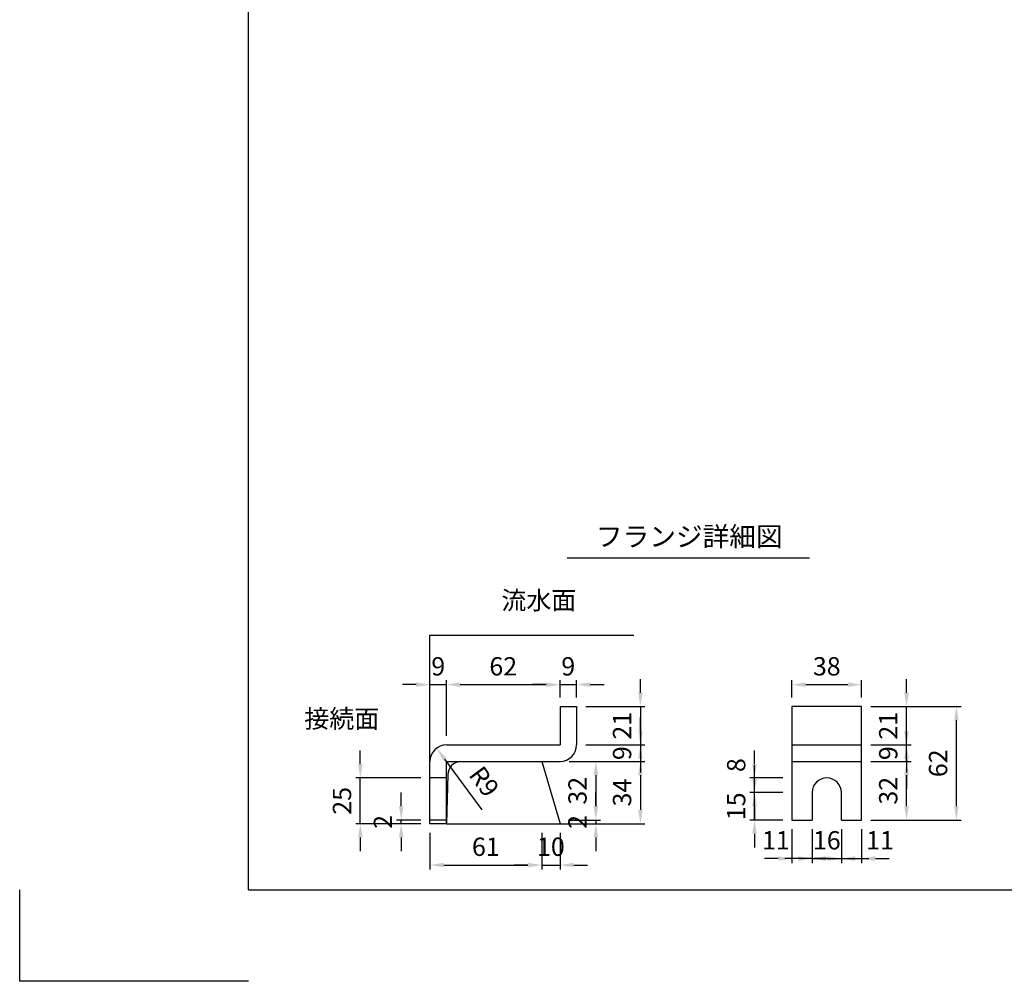
# Model space of a CAD drawing. Extents: x 0 to 4455, y 0 to 3150.
# Drawn here: x 0 to 1613, y 0 to 1575 of the extents above; entities that cross this region are included whole.
import ezdxf
from ezdxf.enums import TextEntityAlignment as Align

# ---------------------------------------------------------------- set-up
doc = ezdxf.new("R2010")
doc.units = 0
doc.header["$LTSCALE"] = 0.5
doc.layers.get('0').update_dxf_attribs({"linetype": 'CONTINUOUS'})
doc.layers.get('DEFPOINTS').update_dxf_attribs({"linetype": 'CONTINUOUS'})
doc.layers.add('寸法引出', color=2, linetype='CONTINUOUS')
doc.layers.add('枠', color=3, linetype='CONTINUOUS')
doc.styles.add('SANWA', font='MSMINCHO.TTF')
doc.dimstyles.new('SANWA', dxfattribs={"dimtxt": 2.5, "dimasz": 2.5, "dimexe": 1, "dimexo": 1, "dimgap": 0, "dimtad": 1, "dimdec": 4, "dimdsep": 46, "dimtxsty": 'SANWA', "dimcen": 0, "dimclrd": 2, "dimclre": 2, "dimclrt": 2, "dimadec": 0, "dimazin": 0, "dimtfac": 1, "dimtdec": 4, "dimtix": 1, "dimtmove": 0, "dimatfit": 3, "dimfxl": 1, "dimtolj": 1, "dimtzin": 0, "dimarcsym": 0})
doc.dimstyles.new('SANWA$4', dxfattribs={"dimtxt": 2.5, "dimasz": 2.5, "dimexe": 1, "dimexo": 1, "dimgap": 1, "dimtad": 1, "dimdec": 4, "dimdsep": 46, "dimtxsty": 'SANWA', "dimcen": 0, "dimclrd": 2, "dimclre": 2, "dimclrt": 2, "dimadec": 0, "dimazin": 0, "dimtfac": 1, "dimtdec": 4, "dimtix": 1, "dimtmove": 0, "dimatfit": 2, "dimfxl": 1, "dimtolj": 1, "dimtzin": 0, "dimarcsym": 0})

# ---------------------------------------------------------------- blocks, each defined once
blk = doc.blocks.new('*D153')
at = {"layer": 'DEFPOINTS', "color": 0, "ltscale": 15}
for p in [(885, 485.9), (885, 450.1), (699, 387.1)]:
    blk.add_point(p, dxfattribs=at)
at = {"layer": '寸法引出', "lineweight": -2, "ltscale": 15}
for p, q in [((721.5, 485.9), (862.5, 485.9)), ((885, 465.1), (885, 493.4))]:
    blk.add_line(p, q, dxfattribs=at)
at = {"layer": '寸法引出', "ltscale": 15}
for points in [[(721.5, 489.6), (721.5, 482.1), (699, 485.9)], [(862.5, 489.6), (862.5, 482.1), (885, 485.9)]]:
    blk.add_solid(points, dxfattribs=at)
at = {"layer": '寸法引出', "ltscale": 15, "insert": (792, 515.9), "char_height": 30, "attachment_point": 5, "style": 'SANWA'}
blk.add_mtext('\\A1;62', dxfattribs=at)
blk = doc.blocks.new('*D154')
at = {"layer": 'DEFPOINTS', "color": 0, "ltscale": 15}
for p in [(672, 258.1), (855, 258.1), (855, 190.4)]:
    blk.add_point(p, dxfattribs=at)
at = {"layer": '寸法引出', "lineweight": -2, "ltscale": 15}
for p, q in [((672, 243.1), (672, 182.9)), ((855, 243.1), (855, 182.9)), ((694.5, 190.4), (832.5, 190.4))]:
    blk.add_line(p, q, dxfattribs=at)
at = {"layer": '寸法引出', "ltscale": 15}
for points in [[(694.5, 194.1), (694.5, 186.6), (672, 190.4)], [(832.5, 194.1), (832.5, 186.6), (855, 190.4)]]:
    blk.add_solid(points, dxfattribs=at)
at = {"layer": '寸法引出', "ltscale": 15, "insert": (763.5, 220.4), "char_height": 30, "attachment_point": 5, "style": 'SANWA'}
blk.add_mtext('\\A1;61', dxfattribs=at)
blk = doc.blocks.new('*D155')
at = {"layer": 'DEFPOINTS', "color": 0, "ltscale": 15}
for p in [(855, 258.1), (885, 258.1), (885, 190.4)]:
    blk.add_point(p, dxfattribs=at)
at = {"layer": '寸法引出', "lineweight": -2, "ltscale": 15}
for p, q in [((885, 243.1), (885, 182.9)), ((832.5, 190.4), (810, 190.4)), ((855, 190.4), (885, 190.4)), ((907.5, 190.4), (930, 190.4))]:
    blk.add_line(p, q, dxfattribs=at)
at = {"layer": '寸法引出', "ltscale": 15}
for points in [[(832.5, 194.1), (832.5, 186.6), (855, 190.4)], [(907.5, 194.1), (907.5, 186.6), (885, 190.4)]]:
    blk.add_solid(points, dxfattribs=at)
at = {"layer": '寸法引出', "ltscale": 15, "insert": (870, 220.4), "char_height": 30, "attachment_point": 5, "style": 'SANWA'}
blk.add_mtext('\\A1;10', dxfattribs=at)
blk = doc.blocks.new('*D156')
at = {"layer": 'DEFPOINTS', "color": 0, "ltscale": 15}
for p in [(682.9, 381.8), (699, 360.1)]:
    blk.add_point(p, dxfattribs=at)
at = {"layer": '寸法引出', "lineweight": -2, "ltscale": 15}
blk.add_line((757.6, 281.1), (696.3, 363.7), dxfattribs=at)
at = {"layer": '寸法引出', "ltscale": 15}
blk.add_solid([(699.3, 365.9), (693.3, 361.5), (682.9, 381.8)], dxfattribs=at)
at = {"layer": '寸法引出', "ltscale": 15, "insert": (760.8, 327.2), "char_height": 30, "attachment_point": 5, "rotation": 306.5707, "style": 'SANWA'}
blk.add_mtext('\\A1;R9', dxfattribs=at)
blk = doc.blocks.new('*D157')
at = {"layer": 'DEFPOINTS', "color": 0, "ltscale": 15}
for p in [(557.9, 333.1), (672, 333.1), (672, 258.1)]:
    blk.add_point(p, dxfattribs=at)
at = {"layer": '寸法引出', "lineweight": -2, "ltscale": 15}
for p, q in [((557.9, 355.6), (557.9, 378.1)), ((657, 333.1), (550.4, 333.1)), ((557.9, 258.1), (557.9, 333.1)), ((657, 258.1), (550.4, 258.1)), ((557.9, 235.6), (557.9, 213.1))]:
    blk.add_line(p, q, dxfattribs=at)
at = {"layer": '寸法引出', "ltscale": 15}
for points in [[(554.2, 355.6), (561.7, 355.6), (557.9, 333.1)], [(554.2, 235.6), (561.7, 235.6), (557.9, 258.1)]]:
    blk.add_solid(points, dxfattribs=at)
at = {"layer": '寸法引出', "ltscale": 15, "insert": (527.9, 295.6), "char_height": 30, "attachment_point": 5, "rotation": 90, "style": 'SANWA'}
blk.add_mtext('\\A1;25', dxfattribs=at)
blk = doc.blocks.new('*D158')
at = {"layer": 'DEFPOINTS', "color": 0, "ltscale": 15}
for p in [(624.9, 264.1), (672, 264.1), (672, 258.1)]:
    blk.add_point(p, dxfattribs=at)
at = {"layer": '寸法引出', "lineweight": -2, "ltscale": 15}
for p, q in [((624.9, 286.6), (624.9, 309.1)), ((657, 264.1), (617.4, 264.1)), ((657, 258.1), (617.4, 258.1)), ((624.9, 258.1), (624.9, 264.1)), ((624.9, 235.6), (624.9, 213.1))]:
    blk.add_line(p, q, dxfattribs=at)
at = {"layer": '寸法引出', "ltscale": 15}
for points in [[(621.1, 286.6), (628.6, 286.6), (624.9, 264.1)], [(621.1, 235.6), (628.6, 235.6), (624.9, 258.1)]]:
    blk.add_solid(points, dxfattribs=at)
at = {"layer": '寸法引出', "ltscale": 15, "insert": (594.9, 261.1), "char_height": 30, "attachment_point": 5, "rotation": 90, "style": 'SANWA'}
blk.add_mtext('\\A1;2', dxfattribs=at)
blk = doc.blocks.new('*D159')
at = {"layer": 'DEFPOINTS', "color": 0, "ltscale": 15}
for p in [(699, 485.9), (699, 387.1), (672, 360.1)]:
    blk.add_point(p, dxfattribs=at)
at = {"layer": '寸法引出', "lineweight": -2, "ltscale": 15}
for p, q in [((649.5, 485.9), (627, 485.9)), ((672, 375.1), (672, 493.4)), ((672, 485.9), (699, 485.9)), ((699, 402.1), (699, 493.4)), ((721.5, 485.9), (744, 485.9))]:
    blk.add_line(p, q, dxfattribs=at)
at = {"layer": '寸法引出', "ltscale": 15}
for points in [[(649.5, 489.6), (649.5, 482.1), (672, 485.9)], [(721.5, 489.6), (721.5, 482.1), (699, 485.9)]]:
    blk.add_solid(points, dxfattribs=at)
at = {"layer": '寸法引出', "ltscale": 15, "insert": (685.5, 515.9), "char_height": 30, "attachment_point": 5, "style": 'SANWA'}
blk.add_mtext('\\A1;9', dxfattribs=at)
blk = doc.blocks.new('*D160')
at = {"layer": 'DEFPOINTS', "color": 0, "ltscale": 15}
for p in [(1378.9, 450.1), (1534.2, 450.1), (1378.9, 264.1)]:
    blk.add_point(p, dxfattribs=at)
at = {"layer": '寸法引出', "lineweight": -2, "ltscale": 15}
for p, q in [((1393.9, 450.1), (1541.7, 450.1)), ((1534.2, 286.6), (1534.2, 427.6)), ((1393.9, 264.1), (1541.7, 264.1))]:
    blk.add_line(p, q, dxfattribs=at)
at = {"layer": '寸法引出', "ltscale": 15}
for points in [[(1530.4, 427.6), (1537.9, 427.6), (1534.2, 450.1)], [(1530.4, 286.6), (1537.9, 286.6), (1534.2, 264.1)]]:
    blk.add_solid(points, dxfattribs=at)
at = {"layer": '寸法引出', "ltscale": 15, "insert": (1504.2, 357.1), "char_height": 30, "attachment_point": 5, "rotation": 90, "style": 'SANWA'}
blk.add_mtext('\\A1;62', dxfattribs=at)
blk = doc.blocks.new('*D161')
at = {"layer": 'DEFPOINTS', "color": 0, "ltscale": 15}
for p in [(1203.5, 333.1), (1264.9, 333.1), (1264.9, 309.1)]:
    blk.add_point(p, dxfattribs=at)
at = {"layer": '寸法引出', "lineweight": -2, "ltscale": 15}
for p, q in [((1203.5, 355.6), (1203.5, 378.1)), ((1249.9, 333.1), (1196, 333.1)), ((1203.5, 309.1), (1203.5, 333.1)), ((1203.5, 286.6), (1203.5, 264.1))]:
    blk.add_line(p, q, dxfattribs=at)
at = {"layer": '寸法引出', "ltscale": 15}
for points in [[(1199.8, 355.6), (1207.3, 355.6), (1203.5, 333.1)], [(1199.8, 286.6), (1207.3, 286.6), (1203.5, 309.1)]]:
    blk.add_solid(points, dxfattribs=at)
at = {"layer": '寸法引出', "ltscale": 15, "insert": (1173.5, 354.1), "char_height": 30, "attachment_point": 5, "rotation": 90, "style": 'SANWA'}
blk.add_mtext('\\A1;8', dxfattribs=at)
blk = doc.blocks.new('*D162')
at = {"layer": 'DEFPOINTS', "color": 0, "ltscale": 15}
for p in [(1203.5, 309.1), (1264.9, 309.1), (1264.9, 264.1)]:
    blk.add_point(p, dxfattribs=at)
at = {"layer": '寸法引出', "lineweight": -2, "ltscale": 15}
for p, q in [((1203.5, 331.6), (1203.5, 354.1)), ((1249.9, 309.1), (1196, 309.1)), ((1203.5, 264.1), (1203.5, 309.1)), ((1249.9, 264.1), (1196, 264.1)), ((1203.5, 241.6), (1203.5, 219.1))]:
    blk.add_line(p, q, dxfattribs=at)
at = {"layer": '寸法引出', "ltscale": 15}
for points in [[(1199.8, 331.6), (1207.3, 331.6), (1203.5, 309.1)], [(1199.8, 241.6), (1207.3, 241.6), (1203.5, 264.1)]]:
    blk.add_solid(points, dxfattribs=at)
at = {"layer": '寸法引出', "ltscale": 15, "insert": (1173.5, 286.6), "char_height": 30, "attachment_point": 5, "rotation": 90, "style": 'SANWA'}
blk.add_mtext('\\A1;15', dxfattribs=at)
blk = doc.blocks.new('*D163')
at = {"layer": 'DEFPOINTS', "color": 0, "ltscale": 15}
for p in [(885, 360.1), (883.2, 264.1), (943.6, 264.1)]:
    blk.add_point(p, dxfattribs=at)
at = {"layer": '寸法引出', "lineweight": -2, "ltscale": 15}
for p, q in [((900, 360.1), (951.1, 360.1)), ((943.6, 337.6), (943.6, 286.6)), ((898.2, 264.1), (951.1, 264.1))]:
    blk.add_line(p, q, dxfattribs=at)
at = {"layer": '寸法引出', "ltscale": 15}
for points in [[(939.9, 337.6), (947.4, 337.6), (943.6, 360.1)], [(939.9, 286.6), (947.4, 286.6), (943.6, 264.1)]]:
    blk.add_solid(points, dxfattribs=at)
at = {"layer": '寸法引出', "ltscale": 15, "insert": (913.6, 312.1), "char_height": 30, "attachment_point": 5, "rotation": 90, "style": 'SANWA'}
blk.add_mtext('\\A1;32', dxfattribs=at)
blk = doc.blocks.new('*D164')
at = {"layer": 'DEFPOINTS', "color": 0, "ltscale": 15}
for p in [(885, 360.1), (885, 258.1), (1016.6, 258.1)]:
    blk.add_point(p, dxfattribs=at)
at = {"layer": '寸法引出', "lineweight": -2, "ltscale": 15}
for p, q in [((1016.6, 337.6), (1016.6, 280.6)), ((900, 258.1), (1024.1, 258.1))]:
    blk.add_line(p, q, dxfattribs=at)
at = {"layer": '寸法引出', "ltscale": 15}
for points in [[(1012.9, 337.6), (1020.4, 337.6), (1016.6, 360.1)], [(1012.9, 280.6), (1020.4, 280.6), (1016.6, 258.1)]]:
    blk.add_solid(points, dxfattribs=at)
at = {"layer": '寸法引出', "ltscale": 15, "insert": (986.6, 309.1), "char_height": 30, "attachment_point": 5, "rotation": 90, "style": 'SANWA'}
blk.add_mtext('\\A1;34', dxfattribs=at)
blk = doc.blocks.new('*D165')
at = {"layer": 'DEFPOINTS', "color": 0, "ltscale": 15}
for p in [(912, 387.1), (885, 360.1), (1016.6, 360.1)]:
    blk.add_point(p, dxfattribs=at)
at = {"layer": '寸法引出', "lineweight": -2, "ltscale": 15}
for p, q in [((1016.6, 409.6), (1016.6, 432.1)), ((1016.6, 387.1), (1016.6, 360.1)), ((900, 360.1), (1024.1, 360.1)), ((1016.6, 337.6), (1016.6, 315.1))]:
    blk.add_line(p, q, dxfattribs=at)
at = {"layer": '寸法引出', "ltscale": 15}
for points in [[(1012.9, 409.6), (1020.4, 409.6), (1016.6, 387.1)], [(1012.9, 337.6), (1020.4, 337.6), (1016.6, 360.1)]]:
    blk.add_solid(points, dxfattribs=at)
at = {"layer": '寸法引出', "ltscale": 15, "insert": (986.6, 373.6), "char_height": 30, "attachment_point": 5, "rotation": 90, "style": 'SANWA'}
blk.add_mtext('\\A1;9', dxfattribs=at)
blk = doc.blocks.new('*D166')
at = {"layer": 'DEFPOINTS', "color": 0, "ltscale": 15}
for p in [(912, 450.1), (912, 387.1), (1016.6, 387.1)]:
    blk.add_point(p, dxfattribs=at)
at = {"layer": '寸法引出', "lineweight": -2, "ltscale": 15}
for p, q in [((1016.6, 472.6), (1016.6, 495.1)), ((927, 450.1), (1024.1, 450.1)), ((1016.6, 450.1), (1016.6, 387.1)), ((927, 387.1), (1024.1, 387.1)), ((1016.6, 364.6), (1016.6, 342.1))]:
    blk.add_line(p, q, dxfattribs=at)
at = {"layer": '寸法引出', "ltscale": 15}
for points in [[(1012.9, 472.6), (1020.4, 472.6), (1016.6, 450.1)], [(1012.9, 364.6), (1020.4, 364.6), (1016.6, 387.1)]]:
    blk.add_solid(points, dxfattribs=at)
at = {"layer": '寸法引出', "ltscale": 15, "insert": (986.6, 418.6), "char_height": 30, "attachment_point": 5, "rotation": 90, "style": 'SANWA'}
blk.add_mtext('\\A1;21', dxfattribs=at)
blk = doc.blocks.new('*D167')
at = {"layer": 'DEFPOINTS', "color": 0, "ltscale": 15}
for p in [(883.2, 264.1), (885, 258.1), (943.6, 258.1)]:
    blk.add_point(p, dxfattribs=at)
at = {"layer": '寸法引出', "lineweight": -2, "ltscale": 15}
for p, q in [((943.6, 286.6), (943.6, 309.1)), ((900, 258.1), (951.1, 258.1)), ((943.6, 264.1), (943.6, 258.1)), ((943.6, 235.6), (943.6, 213.1))]:
    blk.add_line(p, q, dxfattribs=at)
at = {"layer": '寸法引出', "ltscale": 15}
for points in [[(939.9, 286.6), (947.4, 286.6), (943.6, 264.1)], [(939.9, 235.6), (947.4, 235.6), (943.6, 258.1)]]:
    blk.add_solid(points, dxfattribs=at)
at = {"layer": '寸法引出', "ltscale": 15, "insert": (913.6, 261.1), "char_height": 30, "attachment_point": 5, "rotation": 90, "style": 'SANWA'}
blk.add_mtext('\\A1;2', dxfattribs=at)
blk = doc.blocks.new('*D168')
at = {"layer": 'DEFPOINTS', "color": 0, "ltscale": 15}
for p in [(912, 485.9), (885, 450.1), (912, 450.1)]:
    blk.add_point(p, dxfattribs=at)
at = {"layer": '寸法引出', "lineweight": -2, "ltscale": 15}
for p, q in [((862.5, 485.9), (840, 485.9)), ((885, 485.9), (912, 485.9)), ((912, 465.1), (912, 493.4)), ((934.5, 485.9), (957, 485.9))]:
    blk.add_line(p, q, dxfattribs=at)
at = {"layer": '寸法引出', "ltscale": 15}
for points in [[(862.5, 489.6), (862.5, 482.1), (885, 485.9)], [(934.5, 489.6), (934.5, 482.1), (912, 485.9)]]:
    blk.add_solid(points, dxfattribs=at)
at = {"layer": '寸法引出', "ltscale": 15, "insert": (898.5, 515.9), "char_height": 30, "attachment_point": 5, "style": 'SANWA'}
blk.add_mtext('\\A1;9', dxfattribs=at)
blk = doc.blocks.new('*D169')
at = {"layer": 'DEFPOINTS', "color": 0, "ltscale": 15}
for p in [(1378.9, 450.1), (1452.5, 450.1), (1378.9, 387.1)]:
    blk.add_point(p, dxfattribs=at)
at = {"layer": '寸法引出', "lineweight": -2, "ltscale": 15}
for p, q in [((1452.5, 472.6), (1452.5, 495.1)), ((1393.9, 450.1), (1460, 450.1)), ((1452.5, 387.1), (1452.5, 450.1)), ((1452.5, 364.6), (1452.5, 342.1))]:
    blk.add_line(p, q, dxfattribs=at)
at = {"layer": '寸法引出', "ltscale": 15}
for points in [[(1448.8, 472.6), (1456.3, 472.6), (1452.5, 450.1)], [(1448.8, 364.6), (1456.3, 364.6), (1452.5, 387.1)]]:
    blk.add_solid(points, dxfattribs=at)
at = {"layer": '寸法引出', "ltscale": 15, "insert": (1422.5, 418.6), "char_height": 30, "attachment_point": 5, "rotation": 90, "style": 'SANWA'}
blk.add_mtext('\\A1;21', dxfattribs=at)
blk = doc.blocks.new('*D170')
at = {"layer": 'DEFPOINTS', "color": 0, "ltscale": 15}
for p in [(1378.9, 387.1), (1452.5, 387.1), (1378.9, 360.1)]:
    blk.add_point(p, dxfattribs=at)
at = {"layer": '寸法引出', "lineweight": -2, "ltscale": 15}
for p, q in [((1452.5, 409.6), (1452.5, 432.1)), ((1393.9, 387.1), (1460, 387.1)), ((1452.5, 360.1), (1452.5, 387.1)), ((1452.5, 337.6), (1452.5, 315.1))]:
    blk.add_line(p, q, dxfattribs=at)
at = {"layer": '寸法引出', "ltscale": 15}
for points in [[(1448.8, 409.6), (1456.3, 409.6), (1452.5, 387.1)], [(1448.8, 337.6), (1456.3, 337.6), (1452.5, 360.1)]]:
    blk.add_solid(points, dxfattribs=at)
at = {"layer": '寸法引出', "ltscale": 15, "insert": (1422.5, 373.6), "char_height": 30, "attachment_point": 5, "rotation": 90, "style": 'SANWA'}
blk.add_mtext('\\A1;9', dxfattribs=at)
blk = doc.blocks.new('*D171')
at = {"layer": 'DEFPOINTS', "color": 0, "ltscale": 15}
for p in [(1378.9, 360.1), (1452.5, 360.1), (1378.9, 264.1)]:
    blk.add_point(p, dxfattribs=at)
at = {"layer": '寸法引出', "lineweight": -2, "ltscale": 15}
for p, q in [((1393.9, 360.1), (1460, 360.1)), ((1452.5, 286.6), (1452.5, 337.6)), ((1393.9, 264.1), (1460, 264.1))]:
    blk.add_line(p, q, dxfattribs=at)
at = {"layer": '寸法引出', "ltscale": 15}
for points in [[(1448.8, 337.6), (1456.3, 337.6), (1452.5, 360.1)], [(1448.8, 286.6), (1456.3, 286.6), (1452.5, 264.1)]]:
    blk.add_solid(points, dxfattribs=at)
at = {"layer": '寸法引出', "ltscale": 15, "insert": (1422.5, 312.1), "char_height": 30, "attachment_point": 5, "rotation": 90, "style": 'SANWA'}
blk.add_mtext('\\A1;32', dxfattribs=at)
blk = doc.blocks.new('*D172')
at = {"layer": 'DEFPOINTS', "color": 0, "ltscale": 15}
for p in [(1345.9, 264.1), (1378.9, 264.1), (1378.9, 201)]:
    blk.add_point(p, dxfattribs=at)
at = {"layer": '寸法引出', "lineweight": -2, "ltscale": 15}
for p, q in [((1378.9, 249.1), (1378.9, 193.5)), ((1323.4, 201), (1300.9, 201)), ((1345.9, 201), (1378.9, 201)), ((1401.4, 201), (1423.9, 201))]:
    blk.add_line(p, q, dxfattribs=at)
at = {"layer": '寸法引出', "ltscale": 15}
for points in [[(1323.4, 204.8), (1323.4, 197.3), (1345.9, 201)], [(1401.4, 204.8), (1401.4, 197.3), (1378.9, 201)]]:
    blk.add_solid(points, dxfattribs=at)
at = {"layer": '寸法引出', "ltscale": 15, "insert": (1409.1, 231), "char_height": 30, "attachment_point": 5, "style": 'SANWA'}
blk.add_mtext('\\A1;11', dxfattribs=at)
blk = doc.blocks.new('*D173')
at = {"layer": 'DEFPOINTS', "color": 0, "ltscale": 15}
for p in [(1297.9, 264.1), (1345.9, 264.1), (1345.9, 201)]:
    blk.add_point(p, dxfattribs=at)
at = {"layer": '寸法引出', "lineweight": -2, "ltscale": 15}
for p, q in [((1297.9, 249.1), (1297.9, 193.5)), ((1345.9, 249.1), (1345.9, 193.5)), ((1275.4, 201), (1252.9, 201)), ((1297.9, 201), (1345.9, 201)), ((1368.4, 201), (1390.9, 201))]:
    blk.add_line(p, q, dxfattribs=at)
at = {"layer": '寸法引出', "ltscale": 15}
for points in [[(1275.4, 204.8), (1275.4, 197.3), (1297.9, 201)], [(1368.4, 204.8), (1368.4, 197.3), (1345.9, 201)]]:
    blk.add_solid(points, dxfattribs=at)
at = {"layer": '寸法引出', "ltscale": 15, "insert": (1321.9, 231), "char_height": 30, "attachment_point": 5, "style": 'SANWA'}
blk.add_mtext('\\A1;16', dxfattribs=at)
blk = doc.blocks.new('*D174')
at = {"layer": 'DEFPOINTS', "color": 0, "ltscale": 15}
for p in [(1264.9, 264.1), (1297.9, 264.1), (1264.9, 201)]:
    blk.add_point(p, dxfattribs=at)
at = {"layer": '寸法引出', "lineweight": -2, "ltscale": 15}
for p, q in [((1264.9, 249.1), (1264.9, 193.5)), ((1242.4, 201), (1219.9, 201)), ((1297.9, 201), (1264.9, 201)), ((1320.4, 201), (1342.9, 201))]:
    blk.add_line(p, q, dxfattribs=at)
at = {"layer": '寸法引出', "ltscale": 15}
for points in [[(1242.4, 204.8), (1242.4, 197.3), (1264.9, 201)], [(1320.4, 204.8), (1320.4, 197.3), (1297.9, 201)]]:
    blk.add_solid(points, dxfattribs=at)
at = {"layer": '寸法引出', "ltscale": 15, "insert": (1238.5, 231), "char_height": 30, "attachment_point": 5, "style": 'SANWA'}
blk.add_mtext('\\A1;11', dxfattribs=at)
blk = doc.blocks.new('*D175')
at = {"layer": 'DEFPOINTS', "color": 0, "ltscale": 15}
for p in [(1378.9, 485.9), (1264.9, 450.1), (1378.9, 450.1)]:
    blk.add_point(p, dxfattribs=at)
at = {"layer": '寸法引出', "lineweight": -2, "ltscale": 15}
for p, q in [((1264.9, 465.1), (1264.9, 493.4)), ((1287.4, 485.9), (1356.4, 485.9)), ((1378.9, 465.1), (1378.9, 493.4))]:
    blk.add_line(p, q, dxfattribs=at)
at = {"layer": '寸法引出', "ltscale": 15}
for points in [[(1287.4, 489.6), (1287.4, 482.1), (1264.9, 485.9)], [(1356.4, 489.6), (1356.4, 482.1), (1378.9, 485.9)]]:
    blk.add_solid(points, dxfattribs=at)
at = {"layer": '寸法引出', "ltscale": 15, "insert": (1321.9, 515.9), "char_height": 30, "attachment_point": 5, "style": 'SANWA'}
blk.add_mtext('\\A1;38', dxfattribs=at)

msp = doc.modelspace()

# ---------------------------------------------------------------- linework, layer by layer
for p, q in [((896.4817, 693.83488), (1293.72139, 693.83488)), ((671.99766, 567.08409), (1005.59794, 567.08409)), ((884.99766, 450.08409), (911.99766, 450.08409)), ((884.99766, 450.08409), (884.99766, 387.08409)), ((911.99766, 450.08409), (911.99766, 387.08409)), ((1264.89119, 450.08409), (1264.89119, 264.08409)), ((1378.89119, 450.08409), (1264.89119, 450.08409)), ((1378.89119, 264.08409), (1378.89119, 450.08409)), ((698.99766, 387.08409), (884.99766, 387.08409)), ((671.99766, 258.08409), (671.99766, 360.08409)), ((698.99766, 360.08409), (884.99766, 360.08409)), ((698.99766, 258.08409), (698.99766, 360.08409)), ((1297.89119, 309.08409), (1297.89119, 264.08409)), ((1345.89119, 264.08409), (1345.89119, 309.08409)), ((698.99766, 264.08409), (671.99766, 264.08409)), ((698.99766, 258.08409), (671.99766, 258.08409)), ((1264.89119, 264.08409), (1297.89119, 264.08409)), ((1345.89119, 264.08409), (1378.89119, 264.08409)), ((0, 0), (0, 150)), ((375, 0), (0, 0))]:
    msp.add_line(p, q)
at = {"ltscale": 15}
for p, q in [((671.99766, 258.08409), (671.99766, 567.08409)), ((1264.89119, 387.08409), (1378.89119, 387.08409)), ((854.99766, 360.08409), (884.99766, 258.08409)), ((1264.89119, 360.08409), (1378.89119, 360.08409)), ((698.99766, 333.08409), (671.99766, 333.08409)), ((701.12427, 338.49627), (698.99766, 258.08409)), ((698.99766, 258.08409), (1023.36415, 258.08409))]:
    msp.add_line(p, q, dxfattribs=at)
for centre, radius, start, end in [((698.99766, 360.08409), 27, 90, 180), ((884.99766, 387.08409), 27, 270, 0), ((723.4529, 337.78487), 22.33995, 93.46048892, 178.17514281)]:
    msp.add_arc(centre, radius, start, end)
msp.add_arc((1321.89119, 309.08409), 24, 0, 180, dxfattribs=at)
at = {"layer": '枠'}
for q in [(375, 3000), (4305, 150)]:
    msp.add_line((375, 150), q, dxfattribs=at)

# ---------------------------------------------------------------- texts
at = {"style": 'SANWA'}
msp.add_text('フランジ詳細図', height=32, dxfattribs=at).set_placement((1096.61235, 724.29327), align=Align.MIDDLE)
at = {"layer": '寸法引出', "ltscale": 15, "char_height": 30, "attachment_point": 6, "style": 'SANWA'}
for s, insert in [('流水面', (911.66479, 620.09243)), ('接続面', (588.99056, 426.2523))]:
    msp.add_mtext(s, dxfattribs=dict(at, insert=insert))

# ---------------------------------------------------------------- dimensions: what is measured, and where the dimension line sits
at = {"layer": '寸法引出', "ltscale": 15}
for base, p1, p2, text, override, picture, middle in [((698.99766, 485.88521), (671.99766, 360.08409), (698.99766, 387.08409), '9', {"dimscale": 15, "dimtxt": 2, "dimasz": 1.5, "dimexe": 0.5, "dimgap": 1, "dimclrd": 256, "dimclre": 256, "dimclrt": 256, "dimtmove": 1}, '*D159', (685.49766, 515.88521)), ((884.99766, 485.88521), (698.99766, 387.08409), (884.99766, 450.08409), '62', {"dimscale": 15, "dimtxt": 2, "dimasz": 1.5, "dimexe": 0.5, "dimgap": 1, "dimse1": 1, "dimclrd": 256, "dimclre": 256, "dimclrt": 256, "dimtmove": 1}, '*D153', (791.99766, 515.88521)), ((911.99766, 485.88521), (884.99766, 450.08409), (911.99766, 450.08409), '9', {"dimscale": 15, "dimtxt": 2, "dimasz": 1.5, "dimexe": 0.5, "dimgap": 1, "dimse1": 1, "dimclrd": 256, "dimclre": 256, "dimclrt": 256, "dimtmove": 1}, '*D168', (898.49766, 515.88521)), ((1378.89119, 485.88521), (1264.89119, 450.08409), (1378.89119, 450.08409), '38', {"dimscale": 15, "dimtxt": 2, "dimasz": 1.5, "dimexe": 0.5, "dimgap": 1, "dimclrd": 256, "dimclre": 256, "dimclrt": 256, "dimtmove": 1}, '*D175', (1321.89119, 515.88521)), ((854.99766, 190.36353), (671.99766, 258.08409), (854.99766, 258.08409), '61', {"dimscale": 15, "dimtxt": 2, "dimasz": 1.5, "dimexe": 0.5, "dimgap": 1, "dimclrd": 256, "dimclre": 256, "dimclrt": 256, "dimtmove": 1}, '*D154', (763.49766, 220.36353)), ((884.99766, 190.36353), (854.99766, 258.08409), (884.99766, 258.08409), '10', {"dimscale": 15, "dimtxt": 2, "dimasz": 1.5, "dimexe": 0.5, "dimgap": 1, "dimse1": 1, "dimclrd": 256, "dimclre": 256, "dimclrt": 256, "dimtmove": 1}, '*D155', (869.99766, 220.36353)), ((1345.89119, 201.01445), (1297.89119, 264.08409), (1345.89119, 264.08409), '16', {"dimscale": 15, "dimtxt": 2, "dimasz": 1.5, "dimexe": 0.5, "dimgap": 1, "dimclrd": 256, "dimclre": 256, "dimclrt": 256, "dimtmove": 1}, '*D173', (1321.89119, 231.01445))]:
    dim = msp.add_linear_dim(base=base, p1=p1, p2=p2, text=text, dimstyle='SANWA', override=override, dxfattribs=at)
    dim.commit()
    dim.dimension.update_dxf_attribs({"geometry": picture, "text_midpoint": middle})
for base, p1, p2, text, override, picture, middle in [((1016.61309, 387.08409), (911.99766, 450.08409), (911.99766, 387.08409), '21', {"dimscale": 15, "dimtxt": 2, "dimasz": 1.5, "dimexe": 0.5, "dimgap": 1, "dimclrd": 256, "dimclre": 256, "dimclrt": 256, "dimtmove": 1}, '*D166', (986.61309, 418.58409)), ((1452.52856, 450.08409), (1378.89119, 387.08409), (1378.89119, 450.08409), '21', {"dimscale": 15, "dimtxt": 2, "dimasz": 1.5, "dimexe": 0.5, "dimgap": 1, "dimse1": 1, "dimclrd": 256, "dimclre": 256, "dimclrt": 256, "dimtmove": 1}, '*D169', (1422.52856, 418.58409)), ((1534.1961, 450.08409), (1378.89119, 264.08409), (1378.89119, 450.08409), '62', {"dimscale": 15, "dimtxt": 2, "dimasz": 1.5, "dimexe": 0.5, "dimgap": 1, "dimclrd": 256, "dimclre": 256, "dimclrt": 256, "dimtmove": 1}, '*D160', (1504.1961, 357.08409)), ((1016.61309, 360.08409), (911.99766, 387.08409), (884.99766, 360.08409), '9', {"dimscale": 15, "dimtxt": 2, "dimasz": 1.5, "dimexe": 0.5, "dimgap": 1, "dimse1": 1, "dimclrd": 256, "dimclre": 256, "dimclrt": 256, "dimtmove": 1}, '*D165', (986.61309, 373.58409)), ((1452.52856, 387.08409), (1378.89119, 360.08409), (1378.89119, 387.08409), '9', {"dimscale": 15, "dimtxt": 2, "dimasz": 1.5, "dimexe": 0.5, "dimgap": 1, "dimse1": 1, "dimclrd": 256, "dimclre": 256, "dimclrt": 256, "dimtmove": 1}, '*D170', (1422.52856, 373.58409)), ((557.93399, 333.08409), (671.99766, 258.08409), (671.99766, 333.08409), '25', {"dimscale": 15, "dimtxt": 2, "dimasz": 1.5, "dimexe": 0.5, "dimgap": 1, "dimclrd": 256, "dimclre": 256, "dimclrt": 256, "dimtmove": 1}, '*D157', (527.93399, 295.58409)), ((943.6045, 264.08409), (884.99766, 360.08409), (883.23295, 264.08409), '32', {"dimscale": 15, "dimtxt": 2, "dimasz": 1.5, "dimexe": 0.5, "dimgap": 1, "dimclrd": 256, "dimclre": 256, "dimclrt": 256, "dimtmove": 1}, '*D163', (913.6045, 312.08409)), ((1016.61309, 258.08409), (884.99766, 360.08409), (884.99766, 258.08409), '34', {"dimscale": 15, "dimtxt": 2, "dimasz": 1.5, "dimexe": 0.5, "dimgap": 1, "dimse1": 1, "dimclrd": 256, "dimclre": 256, "dimclrt": 256, "dimtmove": 1}, '*D164', (986.61309, 309.08409)), ((1452.52856, 360.08409), (1378.89119, 264.08409), (1378.89119, 360.08409), '32', {"dimscale": 15, "dimtxt": 2, "dimasz": 1.5, "dimexe": 0.5, "dimgap": 1, "dimclrd": 256, "dimclre": 256, "dimclrt": 256, "dimtmove": 1}, '*D171', (1422.52856, 312.08409)), ((1203.54203, 309.08409), (1264.89119, 264.08409), (1264.89119, 309.08409), '15', {"dimscale": 15, "dimtxt": 2, "dimasz": 1.5, "dimexe": 0.5, "dimgap": 1, "dimclrd": 256, "dimclre": 256, "dimclrt": 256, "dimtmove": 1}, '*D162', (1173.54203, 286.58409)), ((624.88531, 264.08409), (671.99766, 258.08409), (671.99766, 264.08409), '2', {"dimscale": 15, "dimtxt": 2, "dimasz": 1.5, "dimexe": 0.5, "dimgap": 1, "dimclrd": 256, "dimclre": 256, "dimclrt": 256, "dimtmove": 1}, '*D158', (594.88531, 261.08409)), ((943.6045, 258.08409), (883.23295, 264.08409), (884.99766, 258.08409), '2', {"dimscale": 15, "dimtxt": 2, "dimasz": 1.5, "dimexe": 0.5, "dimgap": 1, "dimse1": 1, "dimclrd": 256, "dimclre": 256, "dimclrt": 256, "dimtmove": 1}, '*D167', (913.6045, 261.08409))]:
    dim = msp.add_linear_dim(base=base, p1=p1, p2=p2, angle=90, text=text, dimstyle='SANWA', override=override, dxfattribs=at)
    dim.commit()
    dim.dimension.update_dxf_attribs({"geometry": picture, "text_midpoint": middle})
dim = msp.add_radius_dim(center=(698.99766, 360.08409), mpoint=(682.91069, 381.7684), text='R9', dimstyle='SANWA$4', override={"dimscale": 15, "dimtxt": 2, "dimasz": 1.5, "dimexe": 0.5, "dimclrd": 256, "dimclre": 256, "dimclrt": 256, "dimtmove": 1, "dimatfit": 3}, dxfattribs=at)
dim.commit()
dim.dimension.update_dxf_attribs({"geometry": '*D156', "text_midpoint": (736.6837, 309.28545), "dimtype": 164})
dim = msp.add_linear_dim(base=(1203.54203, 333.08409), p1=(1264.89119, 309.08409), p2=(1264.89119, 333.08409), angle=90, text='8', dimstyle='SANWA', override={"dimscale": 15, "dimtxt": 2, "dimasz": 1.5, "dimexe": 0.5, "dimgap": 1, "dimse1": 1, "dimclrd": 256, "dimclre": 256, "dimclrt": 256, "dimtmove": 1}, dxfattribs=at)
dim.commit()
dim.dimension.update_dxf_attribs({"geometry": '*D161', "text_midpoint": (1203.54203, 354.08409), "dimtype": 160})
for base, p1, p2, picture, middle in [((1264.89119, 201.01445), (1297.89119, 264.08409), (1264.89119, 264.08409), '*D174', (1238.50541, 201.01445)), ((1378.89119, 201.01445), (1345.89119, 264.08409), (1378.89119, 264.08409), '*D172', (1409.07518, 201.01445))]:
    dim = msp.add_linear_dim(base=base, p1=p1, p2=p2, text='11', dimstyle='SANWA', override={"dimscale": 15, "dimtxt": 2, "dimasz": 1.5, "dimexe": 0.5, "dimgap": 1, "dimse1": 1, "dimclrd": 256, "dimclre": 256, "dimclrt": 256, "dimtmove": 1}, dxfattribs=at)
    dim.commit()
    dim.dimension.update_dxf_attribs({"geometry": picture, "text_midpoint": middle, "dimtype": 160})

doc.saveas('drawing.dxf')
